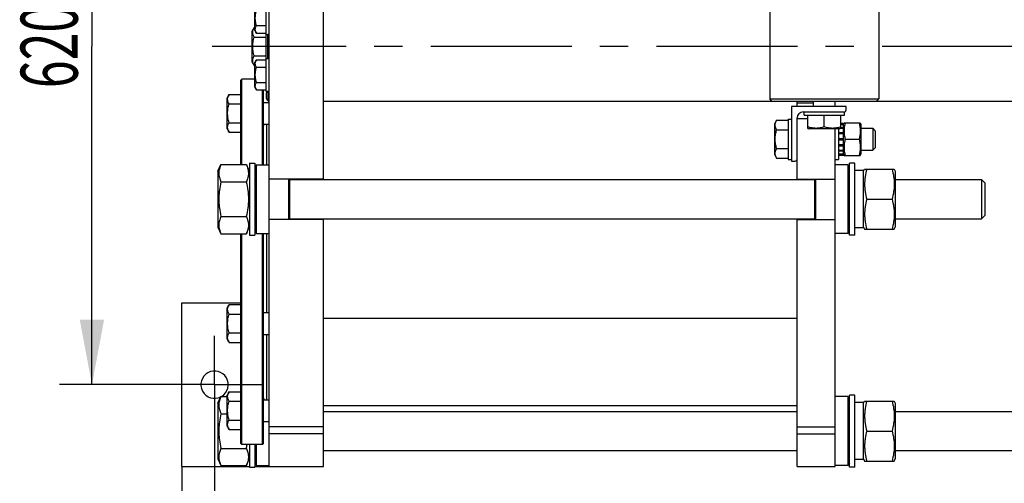
# Model space of a CAD drawing. Units: millimetres. Extents: x 0 to 6269, y -4 to 4433.
# Drawn here: x 1007 to 1910, y 548 to 973 of the extents above; entities that cross this region are included whole.
import ezdxf
from ezdxf.enums import TextEntityAlignment as Align

# ---------------------------------------------------------------- set-up
doc = ezdxf.new("R2010")
doc.units = ezdxf.units.MM
doc.header["$LTSCALE"] = 344.776119
doc.linetypes.add('CENTER', pattern=[0.6, 0.375, -0.075, 0.075, -0.075])
doc.layers.get('0').update_dxf_attribs({"linetype": 'CONTINUOUS'})
doc.layers.add('AXIS', color=7, linetype='CONTINUOUS')
doc.layers.add('DIMS', color=7, linetype='CONTINUOUS')
doc.dimstyles.new('DIMSTYLE_1', dxfattribs={"dimtxt": 52.238806, "dimasz": 59.701493, "dimexe": 2, "dimexo": 0, "dimgap": 0.875, "dimtad": 1, "dimdec": 0, "dimdsep": 46, "dimtxsty": 'Standard', "dimblk": '_FILLED', "dimblk1": '_FILLED', "dimblk2": '_FILLED', "dimcen": 0.09, "dimclrt": 5, "dimadec": 0, "dimazin": 0, "dimtp": 1.2, "dimtm": 1.2, "dimtfac": 1, "dimtdec": 0, "dimtofl": 0, "dimtmove": 0, "dimatfit": 3, "dimldrblk": '_FILLED', "dimfxl": 1, "dimtolj": 1, "dimarcsym": 0})
doc.dimstyles.new('DIMSTYLE_3', dxfattribs={"dimtxt": 52.238806, "dimasz": 59.701493, "dimexe": 2, "dimexo": 0, "dimgap": 0.875, "dimtad": 1, "dimdsep": 46, "dimtxsty": 'Standard', "dimblk": '_FILLED', "dimblk1": '_FILLED', "dimblk2": '_FILLED', "dimcen": 0.09, "dimclrt": 5, "dimadec": 0, "dimazin": 0, "dimtp": 0.8, "dimtm": 0.8, "dimtfac": 1, "dimtofl": 0, "dimtmove": 0, "dimatfit": 3, "dimldrblk": '_FILLED', "dimfxl": 1, "dimtolj": 1, "dimarcsym": 0})
doc.dimstyles.new('DIMSTYLE_5', dxfattribs={"dimtxt": 52.238806, "dimasz": 59.701493, "dimexe": 2, "dimexo": 0, "dimgap": 0.875, "dimtad": 1, "dimdsep": 46, "dimtxsty": 'Standard', "dimblk": '_FILLED', "dimblk1": '_FILLED', "dimblk2": '_FILLED', "dimcen": 0.09, "dimclrt": 5, "dimadec": 0, "dimazin": 0, "dimtp": 0.2, "dimtm": 0.2, "dimtfac": 1, "dimtofl": 0, "dimtmove": 0, "dimatfit": 3, "dimldrblk": '_FILLED', "dimfxl": 1, "dimtolj": 1, "dimarcsym": 0})

# ---------------------------------------------------------------- blocks, each defined once
blk = doc.blocks.new('_FILLED')
at = {"color": 0, "linetype": 'ByBlock'}
blk.add_solid([(0, 0), (-1, 0.1875), (-1, -0.1875)], dxfattribs=at)
blk = doc.blocks.new('*D7')
at = {"layer": 'DIMS', "color": 2, "linetype": 'Continuous'}
for p, q in [((1141.27, 1258.03), (1043.78, 1258.03)), ((1073.63, 1258.03), (1073.63, 948.03)), ((1073.63, 638.03), (1073.63, 948.03)), ((1141.27, 638.03), (1043.78, 638.03))]:
    blk.add_line(p, q, dxfattribs=at)
at = {"layer": 'DIMS', "color": 2, "linetype": 'Continuous', "xscale": 59.7014925373, "yscale": 59.7014925373, "zscale": 59.7014925373}
for p, rotation in [((1073.63, 1258.03), 90), ((1073.63, 638.03), 270)]:
    blk.add_blockref('_FILLED', p, dxfattribs=dict(at, rotation=rotation))
at = {"layer": 'DIMS', "color": 5, "linetype": 'Continuous', "width": 0.644531}
blk.add_text('620', height=52.239, rotation=90, dxfattribs=at).set_placement((1060.57, 948.03), align=Align.CENTER)
blk = doc.blocks.new('*D9')
at = {"layer": 'DIMS', "color": 2, "linetype": 'Continuous'}
for p, q in [((1186.05, 593.25), (1186.05, 389.06)), ((1156.05, 563.03), (1156.05, 389.06)), ((1156.05, 418.91), (1011.41, 418.91)), ((1011.41, 418.91), (1171.05, 418.91)), ((1275.6, 418.91), (1171.05, 418.91)), ((1186.05, 418.91), (1275.6, 418.91))]:
    blk.add_line(p, q, dxfattribs=at)
at = {"layer": 'DIMS', "color": 2, "linetype": 'Continuous', "xscale": 59.7014925373, "yscale": 59.7014925373, "zscale": 59.7014925373}
blk.add_blockref('_FILLED', (1156.05, 418.91), dxfattribs=at)
at = {"layer": 'DIMS', "color": 2, "linetype": 'Continuous', "xscale": 59.7014925373, "yscale": 59.7014925373, "zscale": 59.7014925373, "rotation": 180}
blk.add_blockref('_FILLED', (1186.05, 418.91), dxfattribs=at)
at = {"layer": 'DIMS', "color": 5, "linetype": 'Continuous', "width": 0.607422}
blk.add_text('30', height=52.239, dxfattribs=at).set_placement((1074.87, 431.97), align=Align.RIGHT)
blk = doc.blocks.new('*D10')
at = {"layer": 'DIMS', "color": 2, "linetype": 'Continuous'}
for p, q in [((2340.95, 903.25), (2340.95, 389.06)), ((1186.05, 593.25), (1186.05, 389.06)), ((1186.05, 418.91), (1763.5, 418.91)), ((2340.95, 418.91), (1763.5, 418.91))]:
    blk.add_line(p, q, dxfattribs=at)
at = {"layer": 'DIMS', "color": 2, "linetype": 'Continuous', "xscale": 59.7014925373, "yscale": 59.7014925373, "zscale": 59.7014925373, "rotation": 180}
blk.add_blockref('_FILLED', (1186.05, 418.91), dxfattribs=at)
at = {"layer": 'DIMS', "color": 2, "linetype": 'Continuous', "xscale": 59.7014925373, "yscale": 59.7014925373, "zscale": 59.7014925373}
blk.add_blockref('_FILLED', (2340.95, 418.91), dxfattribs=at)
at = {"layer": 'DIMS', "color": 5, "linetype": 'Continuous', "width": 0.5}
blk.add_text('1155', height=52.239, dxfattribs=at).set_placement((1763.5, 431.97), align=Align.CENTER)

msp = doc.modelspace()

# ---------------------------------------------------------------- linework, layer by layer
at = {"color": 7, "linetype": 'Continuous'}
for p, q in [((1236.046, 563.029), (1236.046, 1333.029)), ((1286.046, 826.029), (1286.046, 1070.029)), ((1695.046, 996.029), (1695.046, 900.029)), ((1795.046, 996.029), (1795.046, 900.029)), ((1223.046, 962.629), (1223.046, 985.429)), ((1233.046, 989.029), (1233.046, 907.029)), ((1224.464, 967.1), (1233.046, 967.1)), ((1222.318, 965.349), (1220.546, 962.279)), ((1220.546, 933.779), (1220.546, 962.279)), ((1222.318, 965.349), (1223.046, 965.349)), ((1223.046, 962.629), (1224.464, 960.172)), ((1224.464, 960.172), (1233.046, 960.172)), ((1233.046, 959.029), (1236.046, 959.029)), ((1234.746, 956.745), (1234.746, 959.029)), ((1235.046, 958.954), (1234.746, 958.954)), ((1235.046, 957.847), (1234.746, 957.847)), ((1235.046, 957.298), (1234.746, 957.298)), ((1235.046, 957.026), (1234.746, 957.026)), ((1235.046, 937.029), (1235.046, 959.029)), ((1222.318, 956.689), (1233.046, 956.689)), ((1235.046, 956.745), (1234.746, 956.745)), ((1234.746, 937.029), (1234.746, 956.744)), ((1235.046, 956.744), (1234.746, 956.744)), ((1235.046, 956.443), (1234.746, 956.443)), ((1235.046, 954.515), (1234.746, 954.515)), ((1235.046, 954.471), (1234.746, 954.471)), ((1235.046, 953.029), (1234.746, 953.029)), ((1235.046, 952.356), (1234.746, 952.356)), ((1235.046, 949.248), (1234.746, 949.248)), ((1235.046, 948.358), (1234.746, 948.358)), ((1222.318, 939.368), (1233.046, 939.368)), ((1235.046, 947.62), (1234.746, 947.62)), ((1235.046, 945.574), (1234.746, 945.574)), ((1235.046, 944.778), (1234.746, 944.778)), ((1235.046, 944.669), (1234.746, 944.669)), ((1235.046, 944.221), (1234.746, 944.221)), ((1235.046, 943.831), (1234.746, 943.831)), ((1235.046, 943.085), (1234.746, 943.085)), ((1235.046, 940.051), (1234.746, 940.051)), ((1235.046, 939.579), (1234.746, 939.579)), ((1235.046, 939.017), (1234.746, 939.017)), ((1235.046, 938.89), (1234.746, 938.89)), ((1220.546, 933.779), (1222.318, 930.708)), ((1222.318, 930.708), (1223.046, 930.708)), ((1224.464, 935.885), (1223.046, 933.429)), ((1223.046, 910.629), (1223.046, 933.429)), ((1224.464, 935.885), (1233.046, 935.885)), ((1233.046, 937.029), (1236.046, 937.029)), ((1224.464, 928.957), (1233.046, 928.957)), ((1210.046, 917.029), (1211.046, 918.029)), ((1210.046, 839.783), (1210.046, 917.029)), ((1211.046, 839.783), (1211.046, 918.029)), ((1223.046, 918.029), (1211.046, 918.029)), ((1224.464, 915.1), (1233.046, 915.1)), ((1199.318, 904.121), (1197.546, 901.051)), ((1199.318, 904.121), (1210.046, 904.121)), ((1223.046, 910.629), (1224.464, 908.172)), ((1224.464, 908.172), (1233.046, 908.172)), ((1230.045, 839.529), (1230.045, 908.172)), ((1231.046, 839.529), (1231.046, 908.172)), ((1233.046, 907.029), (1236.046, 907.029)), ((1233.346, 904.029), (1233.346, 902.029)), ((1235.046, 898.029), (1235.046, 907.029)), ((1197.546, 872.551), (1197.546, 901.051)), ((1199.318, 895.461), (1210.046, 895.461)), ((1231.046, 896.801), (1236.046, 896.801)), ((1235.046, 898.029), (1236.046, 898.029)), ((1286.046, 898.029), (2286.046, 898.029)), ((1695.046, 900.029), (1795.046, 900.029)), ((1697.046, 898.029), (1695.046, 900.029)), ((1720.046, 893.029), (1720.046, 898.029)), ((1735.046, 896.029), (1720.046, 896.029)), ((1735.046, 893.029), (1735.046, 898.029)), ((1755.046, 893.029), (1755.046, 898.029)), ((1793.046, 898.029), (1795.046, 900.029)), ((1715.046, 893.029), (1715.046, 843.029)), ((1765.046, 893.029), (1715.046, 893.029)), ((1725.546, 888.029), (1763.546, 888.029)), ((1726.546, 885.029), (1726.546, 888.029)), ((1726.546, 885.029), (1763.546, 885.029)), ((1730.046, 872.962), (1730.046, 885.029)), ((1745.046, 874.301), (1745.046, 885.029)), ((1760.046, 872.962), (1760.046, 885.029)), ((1763.546, 885.029), (1763.546, 888.029)), ((1765.046, 889.829), (1765.046, 893.029)), ((1199.318, 878.141), (1210.046, 878.141)), ((1231.046, 876.801), (1236.046, 876.801)), ((1234.046, 839.529), (1234.046, 876.801)), ((1701.318, 880.349), (1699.546, 877.279)), ((1699.546, 848.779), (1699.546, 877.279)), ((1701.318, 880.349), (1712.046, 880.349)), ((1712.046, 881.529), (1712.046, 844.529)), ((1712.046, 881.529), (1715.046, 881.529)), ((1720.046, 826.029), (1720.046, 882.529)), ((1720.046, 882.029), (1730.046, 882.029)), ((1760.046, 877.77), (1762.546, 877.77)), ((1760.046, 876.839), (1762.546, 876.839)), ((1760.046, 876.457), (1762.546, 876.457)), ((1762.546, 876.879), (1763.082, 878.03)), ((1762.546, 848.287), (1762.546, 877.77)), ((1763.082, 878.029), (1778.009, 878.029)), ((1778.009, 878.03), (1778.546, 876.879)), ((1778.546, 876.879), (1778.546, 849.179)), ((1197.546, 872.551), (1199.318, 869.48)), ((1199.318, 869.48), (1210.046, 869.48)), ((1701.318, 871.689), (1712.046, 871.689)), ((1730.044, 872.962), (1730.796, 872.529)), ((1759.296, 872.529), (1730.796, 872.529)), ((1755.046, 563.029), (1755.046, 872.529)), ((1758.046, 872.529), (1758.046, 844.529)), ((1758.046, 869.132), (1762.546, 869.132)), ((1762.546, 868.339), (1758.046, 868.339)), ((1758.046, 868.208), (1762.546, 868.208)), ((1760.047, 872.962), (1759.296, 872.529)), ((1760.046, 873.806), (1762.546, 873.806)), ((1760.046, 873.099), (1762.546, 873.099)), ((1778.546, 873.029), (1789.546, 873.029)), ((1792.046, 870.529), (1789.546, 873.029)), ((1789.546, 873.029), (1789.546, 853.029)), ((1792.046, 855.529), (1792.046, 870.529)), ((1758.046, 863.529), (1762.546, 863.529)), ((1762.546, 863.029), (1758.046, 863.029)), ((1758.046, 862.529), (1762.546, 862.529)), ((1758.046, 857.849), (1762.546, 857.849)), ((1762.546, 857.719), (1758.046, 857.719)), ((1764.164, 863.029), (1776.927, 863.029)), ((1699.546, 848.779), (1701.318, 845.708)), ((1701.318, 854.368), (1712.046, 854.368)), ((1758.046, 856.925), (1762.546, 856.925)), ((1758.046, 852.958), (1762.546, 852.958)), ((1758.046, 852.251), (1762.546, 852.251)), ((1758.046, 849.601), (1762.546, 849.601)), ((1758.046, 849.218), (1762.546, 849.218)), ((1762.546, 849.179), (1763.082, 848.027)), ((1778.009, 848.027), (1778.546, 849.179)), ((1778.546, 853.029), (1789.546, 853.029)), ((1792.046, 855.529), (1789.546, 853.029)), ((1189.046, 833.579), (1191.939, 839.783)), ((1191.939, 839.783), (1215.152, 839.783)), ((1215.152, 839.783), (1218.046, 833.579)), ((1218.046, 841.029), (1218.046, 775.029)), ((1218.046, 841.029), (1223.046, 841.029)), ((1223.046, 841.029), (1223.046, 775.029)), ((1223.046, 837.929), (1224.646, 839.529)), ((1224.646, 776.529), (1224.646, 839.529)), ((1224.646, 839.529), (1236.046, 839.529)), ((1701.318, 845.708), (1712.046, 845.708)), ((1712.046, 844.529), (1715.046, 844.529)), ((1715.046, 843.029), (1718.246, 843.029)), ((1755.046, 844.529), (1758.046, 844.529)), ((1766.446, 839.529), (1755.046, 839.529)), ((1758.046, 848.287), (1762.546, 848.287)), ((1763.082, 848.029), (1778.009, 848.029)), ((1768.046, 837.929), (1766.446, 839.529)), ((1766.446, 839.529), (1766.446, 776.529)), ((1773.046, 841.029), (1768.046, 841.029)), ((1768.046, 775.029), (1768.046, 841.029)), ((1773.046, 775.029), (1773.046, 841.029)), ((1189.046, 833.579), (1189.046, 782.479)), ((1781.046, 834.279), (1775.793, 834.279)), ((1781.046, 833.579), (1781.955, 835.529)), ((1781.046, 781.779), (1781.046, 834.279)), ((1781.955, 835.529), (1809.136, 835.529)), ((1809.136, 835.529), (1810.046, 833.579)), ((1810.046, 833.579), (1810.046, 782.479)), ((1191.939, 823.906), (1215.152, 823.906)), ((1286.046, 826.529), (1236.046, 826.529)), ((1254.046, 789.529), (1254.046, 826.529)), ((1255.046, 789.529), (1255.046, 826.529)), ((1255.046, 826.029), (1736.046, 826.029)), ((1720.046, 826.529), (1755.046, 826.529)), ((1736.046, 826.529), (1736.046, 789.529)), ((1737.045, 826.529), (1737.045, 789.529)), ((1810.046, 826.029), (1889.045, 826.029)), ((1892.046, 823.028), (1889.045, 826.029)), ((1889.045, 826.029), (1889.046, 808.029)), ((1892.046, 823.028), (1892.046, 793.029)), ((1783.939, 808.029), (1807.152, 808.029)), ((1889.046, 808.029), (1889.045, 790.029)), ((1191.939, 792.152), (1215.152, 792.152)), ((1286.046, 789.529), (1236.046, 789.529)), ((1255.046, 790.029), (1736.046, 790.029)), ((1286.046, 563.029), (1286.046, 790.029)), ((1720.046, 563.029), (1720.046, 790.029)), ((1720.046, 789.529), (1755.046, 789.529)), ((1810.046, 790.029), (1889.045, 790.029)), ((1892.046, 793.029), (1889.045, 790.029)), ((1189.046, 782.479), (1191.939, 776.274)), ((1191.939, 776.274), (1215.152, 776.274)), ((1210.046, 584.029), (1210.046, 776.274)), ((1211.046, 583.029), (1211.046, 776.274)), ((1215.152, 776.274), (1218.046, 782.479)), ((1223.046, 778.129), (1224.646, 776.529)), ((1224.646, 776.529), (1236.046, 776.529)), ((1230.045, 583.029), (1230.045, 776.529)), ((1231.046, 584.029), (1231.046, 776.529)), ((1234.046, 704.083), (1234.046, 776.529)), ((1766.446, 776.529), (1755.046, 776.529)), ((1768.046, 778.129), (1766.446, 776.529)), ((1781.046, 781.779), (1773.046, 781.779)), ((1781.046, 782.479), (1781.955, 780.529)), ((1781.955, 780.529), (1809.136, 780.529)), ((1809.136, 780.529), (1810.046, 782.479)), ((1218.046, 775.029), (1223.046, 775.029)), ((1773.046, 775.029), (1768.046, 775.029)), ((1156.046, 563.029), (1156.046, 713.029)), ((1156.046, 713.029), (1210.046, 713.029)), ((1199.318, 711.403), (1197.546, 708.333)), ((1197.546, 679.833), (1197.546, 708.333)), ((1199.318, 711.403), (1210.046, 711.403)), ((1231.046, 704.083), (1236.046, 704.083)), ((1199.318, 702.743), (1210.046, 702.743)), ((1286.046, 699.029), (1720.046, 699.029)), ((1197.546, 679.833), (1199.318, 676.762)), ((1199.318, 685.423), (1210.046, 685.423)), ((1231.046, 684.083), (1236.046, 684.083)), ((1234.046, 624.256), (1234.046, 684.083)), ((1199.318, 676.762), (1210.046, 676.762)), ((1189.046, 621.079), (1191.939, 627.283)), ((1191.939, 627.283), (1197.546, 627.283)), ((1199.318, 631.577), (1197.546, 628.506)), ((1197.546, 600.006), (1197.546, 628.506)), ((1199.318, 631.577), (1210.046, 631.577)), ((1199.318, 622.917), (1210.046, 622.917)), ((1231.046, 624.256), (1236.046, 624.256)), ((1766.446, 627.029), (1755.046, 627.029)), ((1768.046, 625.429), (1766.446, 627.029)), ((1766.446, 627.029), (1766.446, 564.029)), ((1773.046, 628.529), (1768.046, 628.529)), ((1768.046, 562.529), (1768.046, 628.529)), ((1773.046, 562.529), (1773.046, 628.529)), ((1781.046, 621.079), (1781.955, 623.029)), ((1781.955, 623.029), (1809.136, 623.029)), ((1809.136, 623.029), (1810.046, 621.079)), ((1189.046, 621.079), (1189.046, 569.979)), ((1286.046, 619.029), (1720.046, 619.029)), ((1781.046, 621.779), (1775.793, 621.779)), ((1781.046, 569.279), (1781.046, 621.779)), ((1810.046, 621.079), (1810.046, 569.979)), ((1191.939, 611.406), (1197.546, 611.406)), ((1199.318, 605.596), (1210.046, 605.596)), ((1286.046, 613.529), (1720.046, 613.529)), ((1810.046, 613.529), (2189.044, 613.529)), ((1197.546, 600.006), (1199.318, 596.936)), ((1199.318, 596.936), (1210.046, 596.936)), ((1231.046, 604.256), (1236.046, 604.256)), ((1286.046, 599.398), (1236.046, 599.398)), ((1720.046, 599.398), (1755.046, 599.398)), ((1286.046, 592.808), (1236.046, 592.808)), ((1720.046, 592.808), (1755.046, 592.808)), ((1783.939, 595.529), (1807.152, 595.529)), ((1191.939, 579.652), (1215.152, 579.652)), ((1210.046, 584.029), (1211.046, 583.029)), ((1230.045, 583.029), (1211.046, 583.029)), ((1218.046, 583.029), (1218.046, 562.529)), ((1223.046, 583.029), (1223.046, 562.529)), ((1224.646, 564.029), (1224.646, 583.029)), ((1231.046, 584.029), (1230.045, 583.029)), ((1189.046, 569.979), (1191.939, 563.774)), ((1215.152, 563.774), (1218.046, 569.979)), ((1286.046, 577.529), (1720.046, 577.529)), ((1781.046, 569.279), (1773.046, 569.279)), ((1781.046, 569.979), (1781.955, 568.029)), ((1809.136, 568.029), (1810.046, 569.979)), ((1810.046, 577.529), (2189.044, 577.529)), ((1156.046, 563.029), (1218.046, 563.029)), ((1191.939, 563.774), (1215.152, 563.774)), ((1218.046, 562.529), (1223.046, 562.529)), ((1223.046, 565.629), (1224.646, 564.029)), ((1223.046, 563.029), (1286.046, 563.029)), ((1224.646, 564.029), (1236.046, 564.029)), ((1228.046, 563.029), (1228.046, 564.029)), ((1720.046, 563.029), (1755.046, 563.029)), ((1766.446, 564.029), (1755.046, 564.029)), ((1768.046, 565.629), (1766.446, 564.029)), ((1773.046, 562.529), (1768.046, 562.529)), ((1781.955, 568.029), (1809.136, 568.029))]:
    msp.add_line(p, q, dxfattribs=at)
for centre, radius, start, end in [((1238.168, 904.029), 4.822, 141.527469, 180), ((1238.168, 902.029), 4.822, 180, 229.64911), ((1725.546, 882.529), 5.5, 90, 180), ((1763.246, 889.829), 1.8, 270, 360), ((1718.246, 844.829), 1.8, 270, 360), ((1186.046, 638.029), 12.5, 300.712952, 297.249721), ((1127.672, 600.099), 89.838, 346.843832, 349.046341)]:
    msp.add_arc(centre, radius, start, end, dxfattribs=at)
for centre, start_param, end_param in [((1773.046, 808.029), 7.7428286, 7.8539816), ((1775.793, 808.029), 1.4979028, 1.5895977), ((1773.046, 595.529), 7.7428286, 7.8539816), ((1775.793, 595.529), 1.4979028, 1.5895977)]:
    msp.add_ellipse(centre, major_axis=(72.121, 0), ratio=0.3639702, start_param=start_param, end_param=end_param, dxfattribs=at)
for points, knots in [([(1224.464, 967.1), (1224.139, 968.226), (1223.597, 970.512), (1223.29, 974.029), (1223.597, 977.545), (1224.139, 979.831), (1224.464, 980.957)], [0, 0, 0, 0, 0.2500587, 0.5, 0.7499413, 1, 1, 1, 1]), ([(1224.464, 960.172), (1224.15, 960.716), (1223.743, 961.56), (1223.443, 962.748), (1223.367, 963.636), (1223.443, 964.524), (1223.743, 965.713), (1224.15, 966.557), (1224.464, 967.1)], [0, 0, 0, 0, 0.2570829, 0.3797173, 0.5, 0.6202827, 0.7429171, 1, 1, 1, 1]), ([(1222.318, 956.689), (1221.926, 957.369), (1221.417, 958.424), (1221.043, 959.909), (1220.947, 961.019), (1221.043, 962.129), (1221.417, 963.614), (1221.926, 964.669), (1222.318, 965.349)], [0, 0, 0, 0, 0.2570829, 0.3797174, 0.5, 0.6202826, 0.7429171, 1, 1, 1, 1]), ([(1222.318, 939.368), (1221.912, 940.776), (1221.234, 943.633), (1220.851, 948.029), (1221.234, 952.425), (1221.912, 955.282), (1222.318, 956.689)], [0, 0, 0, 0, 0.2500588, 0.5, 0.7499412, 1, 1, 1, 1]), ([(1222.318, 930.708), (1221.926, 931.388), (1221.417, 932.443), (1221.043, 933.928), (1220.947, 935.038), (1221.043, 936.148), (1221.417, 937.634), (1221.926, 938.689), (1222.318, 939.368)], [0, 0, 0, 0, 0.2570829, 0.3797174, 0.5, 0.6202826, 0.7429171, 1, 1, 1, 1]), ([(1224.464, 928.957), (1224.15, 929.501), (1223.743, 930.345), (1223.443, 931.533), (1223.367, 932.421), (1223.443, 933.309), (1223.743, 934.497), (1224.15, 935.341), (1224.464, 935.885)], [0, 0, 0, 0, 0.2570829, 0.3797173, 0.5, 0.6202827, 0.7429171, 1, 1, 1, 1]), ([(1224.464, 915.1), (1224.139, 916.226), (1223.597, 918.512), (1223.29, 922.029), (1223.597, 925.545), (1224.139, 927.831), (1224.464, 928.957)], [0, 0, 0, 0, 0.2500587, 0.5, 0.7499413, 1, 1, 1, 1]), ([(1224.464, 908.172), (1224.15, 908.716), (1223.743, 909.56), (1223.443, 910.748), (1223.367, 911.636), (1223.443, 912.524), (1223.743, 913.713), (1224.15, 914.557), (1224.464, 915.1)], [0, 0, 0, 0, 0.2570829, 0.3797173, 0.5, 0.6202827, 0.7429171, 1, 1, 1, 1]), ([(1199.318, 895.461), (1198.926, 896.141), (1198.417, 897.196), (1198.043, 898.681), (1197.947, 899.791), (1198.043, 900.901), (1198.417, 902.387), (1198.926, 903.442), (1199.318, 904.121)], [0, 0, 0, 0, 0.2570829, 0.3797174, 0.5, 0.6202826, 0.7429171, 1, 1, 1, 1]), ([(1199.318, 878.141), (1198.912, 879.548), (1198.234, 882.405), (1197.851, 886.801), (1198.234, 891.197), (1198.912, 894.054), (1199.318, 895.461)], [0, 0, 0, 0, 0.2500588, 0.5, 0.7499412, 1, 1, 1, 1]), ([(1199.318, 869.48), (1198.926, 870.16), (1198.417, 871.215), (1198.043, 872.7), (1197.947, 873.811), (1198.043, 874.921), (1198.417, 876.406), (1198.926, 877.461), (1199.318, 878.141)], [0, 0, 0, 0, 0.2570829, 0.3797174, 0.5, 0.6202826, 0.7429171, 1, 1, 1, 1]), ([(1231.046, 875.857), (1231.13, 875.885), (1231.291, 875.965), (1231.468, 876.181), (1231.551, 876.473), (1231.548, 876.686), (1231.537, 876.801)], [0, 0, 0, 0, 0.2309434, 0.4535865, 0.7011478, 1, 1, 1, 1]), ([(1701.318, 871.689), (1700.926, 872.369), (1700.417, 873.424), (1700.043, 874.909), (1699.947, 876.019), (1700.043, 877.129), (1700.417, 878.614), (1700.926, 879.669), (1701.318, 880.349)], [0, 0, 0, 0, 0.2570829, 0.3797174, 0.5, 0.6202826, 0.7429171, 1, 1, 1, 1]), ([(1764.164, 878.029), (1763.834, 876.803), (1763.287, 874.325), (1762.98, 870.529), (1763.287, 866.732), (1763.834, 864.254), (1764.164, 863.029)], [0, 0, 0, 0, 0.2506254, 0.5, 0.7493746, 1, 1, 1, 1]), ([(1776.927, 878.029), (1777.257, 876.803), (1777.804, 874.325), (1778.111, 870.529), (1777.804, 866.732), (1777.257, 864.254), (1776.927, 863.029)], [0, 0, 0, 0, 0.2506254, 0.5, 0.7493746, 1, 1, 1, 1]), ([(1701.318, 854.368), (1700.912, 855.776), (1700.234, 858.633), (1699.851, 863.029), (1700.234, 867.425), (1700.912, 870.282), (1701.318, 871.689)], [0, 0, 0, 0, 0.2500588, 0.5, 0.7499412, 1, 1, 1, 1]), ([(1745.046, 874.301), (1743.832, 873.897), (1741.367, 873.22), (1737.546, 872.833), (1733.724, 873.22), (1731.259, 873.897), (1730.046, 874.301)], [0, 0, 0, 0, 0.2509431, 0.5, 0.7490569, 1, 1, 1, 1]), ([(1760.046, 874.301), (1758.832, 873.897), (1756.367, 873.22), (1752.546, 872.833), (1748.724, 873.22), (1746.259, 873.897), (1745.046, 874.301)], [0, 0, 0, 0, 0.2509431, 0.5, 0.7490569, 1, 1, 1, 1]), ([(1764.164, 863.029), (1763.834, 861.803), (1763.287, 859.325), (1762.98, 855.529), (1763.287, 851.732), (1763.834, 849.254), (1764.164, 848.029)], [0, 0, 0, 0, 0.2506254, 0.5, 0.7493746, 1, 1, 1, 1]), ([(1776.927, 863.029), (1777.257, 861.803), (1777.804, 859.325), (1778.111, 855.529), (1777.804, 851.732), (1777.257, 849.254), (1776.927, 848.029)], [0, 0, 0, 0, 0.2506254, 0.5, 0.7493746, 1, 1, 1, 1]), ([(1701.318, 845.708), (1700.926, 846.388), (1700.417, 847.443), (1700.043, 848.928), (1699.947, 850.038), (1700.043, 851.148), (1700.417, 852.634), (1700.926, 853.689), (1701.318, 854.368)], [0, 0, 0, 0, 0.2570829, 0.3797174, 0.5, 0.6202826, 0.7429171, 1, 1, 1, 1]), ([(1191.939, 839.783), (1191.347, 838.514), (1190.593, 836.561), (1190.048, 833.862), (1189.909, 831.844), (1190.048, 829.827), (1190.593, 827.128), (1191.347, 825.175), (1191.939, 823.906)], [0, 0, 0, 0, 0.2548359, 0.3781974, 0.5, 0.6218026, 0.7451641, 1, 1, 1, 1]), ([(1215.152, 839.783), (1215.744, 838.514), (1216.498, 836.561), (1217.043, 833.862), (1217.182, 831.844), (1217.043, 829.827), (1216.498, 827.128), (1215.744, 825.175), (1215.152, 823.906)], [0, 0, 0, 0, 0.2548359, 0.3781974, 0.5, 0.6218026, 0.7451641, 1, 1, 1, 1]), ([(1783.939, 835.529), (1783.334, 833.282), (1782.581, 829.869), (1782.046, 825.253), (1781.909, 821.779), (1782.046, 818.304), (1782.581, 813.689), (1783.334, 810.275), (1783.939, 808.029)], [0, 0, 0, 0, 0.2505375, 0.3753595, 0.5, 0.6246405, 0.7494625, 1, 1, 1, 1]), ([(1807.152, 835.529), (1807.757, 833.282), (1808.51, 829.869), (1809.045, 825.253), (1809.182, 821.779), (1809.045, 818.304), (1808.51, 813.689), (1807.757, 810.275), (1807.152, 808.029)], [0, 0, 0, 0, 0.2505375, 0.3753595, 0.5, 0.6246405, 0.7494625, 1, 1, 1, 1]), ([(1191.939, 823.906), (1191.332, 821.304), (1190.58, 817.358), (1190.046, 812.038), (1189.909, 808.029), (1190.046, 804.019), (1190.58, 798.699), (1191.332, 794.753), (1191.939, 792.152)], [0, 0, 0, 0, 0.2499699, 0.3749865, 0.5, 0.6250135, 0.7500301, 1, 1, 1, 1]), ([(1215.152, 823.906), (1215.759, 821.304), (1216.511, 817.358), (1217.045, 812.038), (1217.182, 808.029), (1217.045, 804.019), (1216.511, 798.699), (1215.759, 794.753), (1215.152, 792.152)], [0, 0, 0, 0, 0.2499699, 0.3749865, 0.5, 0.6250135, 0.7500301, 1, 1, 1, 1]), ([(1783.939, 808.029), (1783.334, 805.782), (1782.581, 802.369), (1782.046, 797.753), (1781.909, 794.279), (1782.046, 790.804), (1782.581, 786.189), (1783.334, 782.775), (1783.939, 780.529)], [0, 0, 0, 0, 0.2505375, 0.3753595, 0.5, 0.6246405, 0.7494625, 1, 1, 1, 1]), ([(1807.152, 808.029), (1807.757, 805.782), (1808.51, 802.369), (1809.045, 797.753), (1809.182, 794.279), (1809.045, 790.804), (1808.51, 786.189), (1807.757, 782.775), (1807.152, 780.529)], [0, 0, 0, 0, 0.2505375, 0.3753595, 0.5, 0.6246405, 0.7494625, 1, 1, 1, 1]), ([(1191.939, 792.152), (1191.347, 790.883), (1190.593, 788.93), (1190.048, 786.231), (1189.909, 784.213), (1190.048, 782.195), (1190.593, 779.496), (1191.347, 777.543), (1191.939, 776.274)], [0, 0, 0, 0, 0.2548359, 0.3781974, 0.5, 0.6218026, 0.7451641, 1, 1, 1, 1]), ([(1215.152, 792.152), (1215.744, 790.883), (1216.498, 788.93), (1217.043, 786.231), (1217.182, 784.213), (1217.043, 782.195), (1216.498, 779.496), (1215.744, 777.543), (1215.152, 776.274)], [0, 0, 0, 0, 0.2548359, 0.3781974, 0.5, 0.6218026, 0.7451641, 1, 1, 1, 1]), ([(1199.318, 702.743), (1198.926, 703.423), (1198.417, 704.478), (1198.043, 705.963), (1197.947, 707.073), (1198.043, 708.183), (1198.417, 709.669), (1198.926, 710.724), (1199.318, 711.403)], [0, 0, 0, 0, 0.2570829, 0.3797174, 0.5, 0.6202826, 0.7429171, 1, 1, 1, 1]), ([(1199.318, 685.423), (1198.912, 686.83), (1198.234, 689.687), (1197.851, 694.083), (1198.234, 698.479), (1198.912, 701.336), (1199.318, 702.743)], [0, 0, 0, 0, 0.2500588, 0.5, 0.7499412, 1, 1, 1, 1]), ([(1199.318, 676.762), (1198.926, 677.442), (1198.417, 678.497), (1198.043, 679.982), (1197.947, 681.092), (1198.043, 682.203), (1198.417, 683.688), (1198.926, 684.743), (1199.318, 685.423)], [0, 0, 0, 0, 0.2570829, 0.3797174, 0.5, 0.6202826, 0.7429171, 1, 1, 1, 1]), ([(1191.939, 627.283), (1191.347, 626.014), (1190.593, 624.061), (1190.048, 621.362), (1189.909, 619.344), (1190.048, 617.327), (1190.593, 614.628), (1191.347, 612.675), (1191.939, 611.406)], [0, 0, 0, 0, 0.2548359, 0.3781974, 0.5, 0.6218026, 0.7451641, 1, 1, 1, 1]), ([(1199.318, 622.917), (1198.926, 623.596), (1198.417, 624.651), (1198.043, 626.137), (1197.947, 627.247), (1198.043, 628.357), (1198.417, 629.842), (1198.926, 630.897), (1199.318, 631.577)], [0, 0, 0, 0, 0.2570829, 0.3797174, 0.5, 0.6202826, 0.7429171, 1, 1, 1, 1]), ([(1199.318, 605.596), (1198.912, 607.003), (1198.234, 609.861), (1197.851, 614.256), (1198.234, 618.652), (1198.912, 621.51), (1199.318, 622.917)], [0, 0, 0, 0, 0.2500588, 0.5, 0.7499412, 1, 1, 1, 1]), ([(1231.537, 624.257), (1231.548, 624.372), (1231.551, 624.585), (1231.468, 624.876), (1231.291, 625.092), (1231.13, 625.172), (1231.046, 625.2)], [0, 0, 0, 0, 0.2988525, 0.5464138, 0.7690567, 1, 1, 1, 1]), ([(1783.939, 623.029), (1783.334, 620.782), (1782.581, 617.369), (1782.046, 612.753), (1781.909, 609.279), (1782.046, 605.804), (1782.581, 601.189), (1783.334, 597.775), (1783.939, 595.529)], [0, 0, 0, 0, 0.2505375, 0.3753595, 0.5, 0.6246405, 0.7494625, 1, 1, 1, 1]), ([(1807.152, 623.029), (1807.757, 620.782), (1808.51, 617.369), (1809.045, 612.753), (1809.182, 609.279), (1809.045, 605.804), (1808.51, 601.189), (1807.757, 597.775), (1807.152, 595.529)], [0, 0, 0, 0, 0.2505375, 0.3753595, 0.5, 0.6246405, 0.7494625, 1, 1, 1, 1]), ([(1191.939, 611.406), (1191.332, 608.804), (1190.58, 604.858), (1190.046, 599.538), (1189.909, 595.529), (1190.046, 591.519), (1190.58, 586.199), (1191.332, 582.253), (1191.939, 579.652)], [0, 0, 0, 0, 0.2499699, 0.3749865, 0.5, 0.6250135, 0.7500301, 1, 1, 1, 1]), ([(1199.318, 596.936), (1198.926, 597.616), (1198.417, 598.671), (1198.043, 600.156), (1197.947, 601.266), (1198.043, 602.376), (1198.417, 603.861), (1198.926, 604.916), (1199.318, 605.596)], [0, 0, 0, 0, 0.2570829, 0.3797174, 0.5, 0.6202826, 0.7429171, 1, 1, 1, 1]), ([(1783.939, 595.529), (1783.334, 593.282), (1782.581, 589.869), (1782.046, 585.253), (1781.909, 581.779), (1782.046, 578.304), (1782.581, 573.689), (1783.334, 570.275), (1783.939, 568.029)], [0, 0, 0, 0, 0.2505375, 0.3753595, 0.5, 0.6246405, 0.7494625, 1, 1, 1, 1]), ([(1807.152, 595.529), (1807.757, 593.282), (1808.51, 589.869), (1809.045, 585.253), (1809.182, 581.779), (1809.045, 578.304), (1808.51, 573.689), (1807.757, 570.275), (1807.152, 568.029)], [0, 0, 0, 0, 0.2505375, 0.3753595, 0.5, 0.6246405, 0.7494625, 1, 1, 1, 1]), ([(1191.939, 579.652), (1191.347, 578.383), (1190.593, 576.43), (1190.048, 573.731), (1189.909, 571.713), (1190.048, 569.695), (1190.593, 566.996), (1191.347, 565.043), (1191.939, 563.774)], [0, 0, 0, 0, 0.2548359, 0.3781974, 0.5, 0.6218026, 0.7451641, 1, 1, 1, 1]), ([(1215.152, 579.652), (1215.744, 578.383), (1216.498, 576.43), (1217.043, 573.731), (1217.182, 571.713), (1217.043, 569.695), (1216.498, 566.996), (1215.744, 565.043), (1215.152, 563.774)], [0, 0, 0, 0, 0.2548359, 0.3781974, 0.5, 0.6218026, 0.7451641, 1, 1, 1, 1])]:
    msp.add_open_spline(points, degree=3, knots=knots, dxfattribs=at)
at = {"layer": 'AXIS', "color": 7, "linetype": 'CENTER'}
for p, q in [((2340.946, 948.029), (1183.838, 948.029)), ((1186.046, 638.029), (1186.046, 682.805)), ((1186.046, 638.029), (1141.269, 638.029)), ((1186.046, 638.029), (1186.046, 593.252)), ((1186.046, 638.029), (1230.822, 638.029))]:
    msp.add_line(p, q, dxfattribs=at)

# ---------------------------------------------------------------- dimensions: what is measured, and where the dimension line sits
at = {"layer": 'DIMS', "color": 2, "linetype": 'Continuous'}
dim = msp.add_linear_dim(base=(1073.631, 638.029), p1=(1141.269, 1258.029), p2=(1141.269, 638.029), angle=270, dimstyle='DIMSTYLE_3', dxfattribs=at)
dim.commit()
dim.dimension.update_dxf_attribs({"geometry": '*D7', "text_midpoint": (1073.631, 948.029), "dimtype": 160})
for base, p1, p2, dimstyle, picture, middle in [((2340.946, 418.914), (1186.046, 593.252), (2340.946, 903.252), 'DIMSTYLE_1', '*D10', (1763.496, 418.914)), ((1186.046, 418.914), (1156.046, 563.029), (1186.046, 593.252), 'DIMSTYLE_5', '*D9', (1043.136, 418.914))]:
    dim = msp.add_linear_dim(base=base, p1=p1, p2=p2, dimstyle=dimstyle, dxfattribs=at)
    dim.commit()
    dim.dimension.update_dxf_attribs({"geometry": picture, "text_midpoint": middle, "dimtype": 160})

doc.saveas('drawing.dxf')
